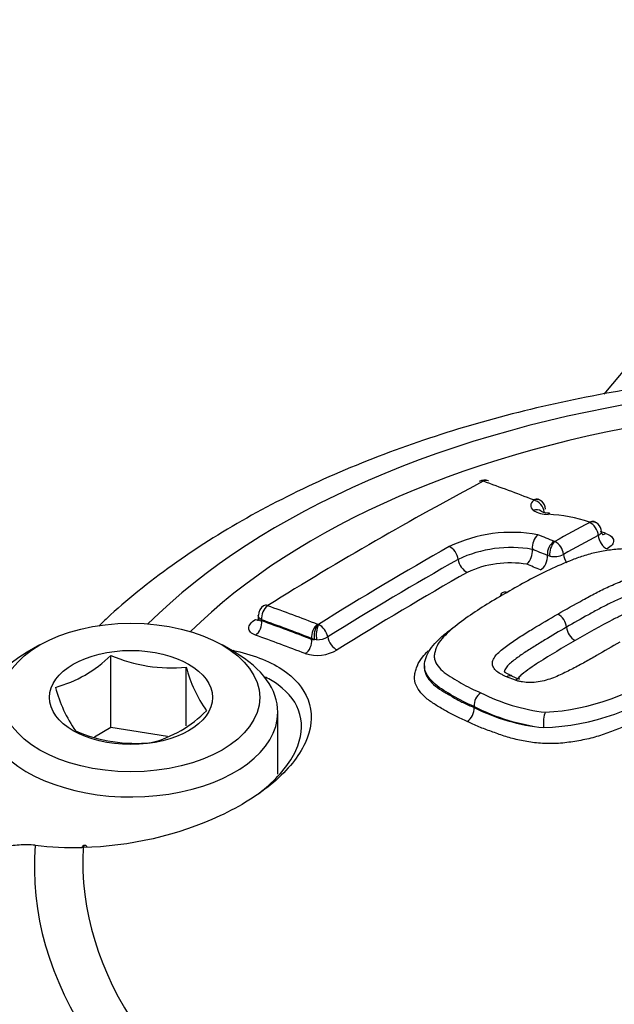
# Model space of a CAD drawing. Units: millimetres. Extents: x 0 to 594, y 0 to 420.
# Drawn here: x 364 to 366, y 382 to 387 of the extents above; entities that cross this region are included whole.
import ezdxf

# ---------------------------------------------------------------- set-up
doc = ezdxf.new("R2010")
doc.units = ezdxf.units.MM
for name, color, linetype in [('Default', 7, 'Continuous'), ('II1-04CAP-STD', 7, 'Continuous'), ('II1-04SHW-STD', 7, 'Continuous')]:
    doc.layers.add(name, color=color, linetype=linetype)

# ---------------------------------------------------------------- blocks, each defined once
blk = doc.blocks.new('SE9')
at = {"layer": 'II1-04CAP-STD', "color": 7, "linetype": 'Continuous'}
for p, q in [((365.7793, 384.594), (365.7791, 384.5941)), ((365.8502, 384.3453), (365.8401, 384.3484)), ((364.5605, 384.0835), (364.5605, 384.0696)), ((364.5751, 384.0632), (364.5751, 384.0589)), ((364.8239, 384.0428), (364.8241, 384.0427)), ((364.7963, 383.9765), (364.7963, 383.9809)), ((364.8089, 383.9756), (364.7963, 383.9809)), ((364.7963, 383.9765), (364.8089, 383.9756)), ((364.8185, 383.9749), (364.8089, 383.9756)), ((363.5937, 383.952), (363.5371, 383.9194)), ((364.4564, 383.9194), (364.3998, 383.952)), ((363.9071, 383.5859), (363.9071, 383.9056)), ((364.2417, 383.594), (364.2417, 383.8538)), ((365.2957, 383.8595), (365.2957, 383.8495)), ((365.6986, 383.7953), (365.6587, 383.8104)), ((365.5155, 383.6793), (365.5154, 383.6793)), ((365.5154, 383.6793), (365.5155, 383.6792)), ((365.5155, 383.6751), (365.5155, 383.6792)), ((365.5155, 383.6751), (365.5155, 383.6749)), ((364.6467, 383.3801), (364.6467, 383.654)), ((363.9071, 383.5859), (363.8347, 383.5441)), ((364.1584, 383.547), (363.9071, 383.5859)), ((363.7847, 383.0546), (363.7796, 383.0546)), ((363.7941, 383.0645), (363.7892, 383.0644))]:
    blk.add_line(p, q, dxfattribs=at)
for centre, radius, start, end in [((365.5614, 384.6345), 0.0474, 68.3783, 119.5634), ((365.5567, 384.6748), 0.00199, 73.8626, 115.812), ((365.7784, 384.5421), 0.0587, 51.8489, 68.6617), ((365.7871, 384.5525), 0.0452, 1.7611, 52.451), ((365.8406, 384.6475), 0.1172, 237.2489, 271.4269), ((365.8465, 384.6167), 0.0805, 244.6926, 272.1163), ((365.8129, 383.8792), 0.6519, 70.8443, 87.3079), ((366.0267, 384.4944), 0.000633, 47.0513, 74.2457), ((366.0329, 384.4571), 0.0432, 50.657, 75.062), ((365.6827, 383.8092), 0.6414, 79.6498, 115.6193), ((366.0355, 384.4543), 0.0437, 0.1412, 48.2141), ((365.8399, 383.6901), 0.7986, 71.1123, 72.9406), ((365.8501, 384.3833), 0.0771, 132.5007, 185.9393), ((365.9071, 384.3542), 0.0673, 122.7413, 184.9732), ((365.9321, 384.3539), 0.0823, 136.544, 186.0064), ((365.8721, 384.4143), 0.00382, 249.1631, 273.9085), ((365.8382, 384.346), 0.073, 5.5684, 62.1496), ((365.6793, 383.8345), 0.5489, 80.1367, 115.2573), ((365.6933, 384.3674), 0.0805, 313.6396, 5.6741), ((365.6748, 383.8676), 0.4478, 80.479, 115.0128), ((365.8694, 384.4364), 0.0931, 258.1048, 296.4421), ((364.6091, 384.0839), 0.0485, 121.1489, 180.3181), ((365.8493, 384.0223), 0.0755, 6.2761, 61.0372), ((364.8957, 383.9912), 0.0882, 144.2352, 190.182), ((364.9334, 383.9959), 0.1168, 156.2562, 190.3401), ((364.8249, 384.0493), 0.0066, 263.1234, 283.5678), ((364.7911, 383.9736), 0.0778, 10.0457, 62.9546), ((366.0011, 384.039), 0.0772, 186.3008, 240.8171), ((364.8215, 384.0672), 0.0923, 268.0998, 299.9818), ((364.8196, 384.083), 0.1771, 253.2157, 300.4823), ((363.5195, 384.2941), 0.5488, 285.0669, 314.9331), ((364.175, 384.5301), 0.6795, 246.7802, 275.6319), ((364.7972, 383.9943), 0.573, 194.186, 215.6062), ((365.7786, 384.6515), 0.9988, 272.9728, 307.2599), ((365.7525, 383.9482), 0.1508, 242.5801, 256.7043), ((365.785, 384.6413), 1.0562, 272.0544, 306.9906), ((364.2754, 383.9314), 0.6357, 195.2529, 214.5393), ((365.586, 383.6827), 0.0707, 125.4103, 182.7468), ((365.9253, 384.4824), 0.8338, 242.8717, 263.4688), ((363.9551, 384.0295), 0.5269, 284.4318, 315.5682), ((365.4434, 383.6714), 0.0722, 305.638, 2.7349), ((365.9369, 384.5118), 0.9331, 243.1498, 262.9804), ((365.9099, 384.4605), 0.8791, 243.3404, 264.3173), ((364.0197, 384.1955), 0.6795, 246.7802, 275.6319), ((363.767, 384.8743), 1.8198, 263.8779, 270.3979)]:
    blk.add_arc(centre, radius, start, end, dxfattribs=at)
for centre, major_axis, ratio, start_param, end_param in [((367.2809, 382.9689), (3.7117, 0), 0.57735, 1.021097, 2.615208), ((367.2809, 382.993), (3.4978, 0), 0.57735, 1.01669, 2.613181), ((365.0764, 370.8162), (8.3251, 14.4195), 0.57735, 0.744668, 0.825705), ((365.5608, 384.6328), (0.023, -0.0433), 0.600381, 2.562502, 3.140272), ((365.5622, 384.6329), (-0.0166, -0.0461), 0.673786, 3.13966, 3.775491), ((367.761, 369.8206), (-8.463, 14.6583), 0.57735, -0.61904, -0.600212), ((365.8649, 384.5764), (0.0988, 0.0093), 0.453234, 2.568799, 3.581148), ((365.7835, 384.5505), (-0.0175, -0.0458), 0.664984, 3.139539, 3.788677), ((365.7836, 384.5504), (-0.0312, -0.0378), 0.815002, 3.144714, 4.031553), ((365.7839, 384.5494), (0.0318, -0.0373), 0.749117, 0.810132, 2.39396), ((365.7816, 384.5056), (-0.0305, -0.0383), 0.806657, 3.137734, 4.0214), ((365.8477, 384.487), (-0.0016, -0.049), 0.24019, 3.12364, 3.633311), ((365.5492, 370.5432), (8.3808, 14.516), 0.57735, 0.745063, 0.758131), ((366.0305, 384.4517), (-0.0158, -0.0464), 0.607691, 3.14053, 3.765841), ((366.0307, 384.4516), (-0.034, -0.0352), 0.820567, 3.144257, 4.089477), ((366.0308, 384.4506), (0.023, -0.0433), 0.600162, 0.938445, 2.522273), ((366.0949, 384.4899), (0.0161, 0.0473), 0.607718, 3.317246, 3.759936), ((367.6036, 369.7298), (-8.4667, 14.6647), 0.577351, -0.640167, -0.634026), ((365.5885, 370.5205), (8.3598, 14.4796), 0.57735, 0.745063, 0.758129), ((366.1005, 384.4214), (-0.0234, 0.0442), 0.600162, 0.938445, 2.516412), ((365.3005, 370.6868), (8.3532, 14.4682), 0.57735, 0.776521, 0.825539), ((365.4108, 384.3446), (-0.0242, 0.0426), 0.582453, 4.084531, 5.668359), ((367.568, 369.709), (-8.4426, 14.6232), 0.577349, -0.640159, -0.634512), ((365.3405, 370.6637), (8.3328, 14.4328), 0.57735, 0.776521, 0.825533), ((365.4801, 384.3171), (-0.0247, 0.0435), 0.582453, 0.942939, 2.520905), ((365.8046, 384.3285), (0.0189, 0.0463), 0.654828, 3.821948, 5.399915), ((365.9461, 384.3383), (-0.024, 0.0439), 0.592878, 0.931458, 1.763928), ((365.3811, 370.6403), (8.3119, 14.3967), 0.57735, 0.776521, 0.825533), ((367.5319, 369.6886), (-8.4179, 14.5801), 0.577351, -0.640172, -0.635061), ((364.6098, 384.0832), (0.0166, 0.0461), 0.673784, 0.713671, 2.244791), ((364.6098, 384.0839), (0.0259, -0.0416), 0.553617, 2.521933, 3.140642), ((366.8058, 369.2691), (-8.4631, 14.6586), 0.57735, -0.619043, -0.600215), ((364.5398, 384.1081), (-0.0265, 0.0424), 0.553588, 2.527889, 2.882968), ((364.5398, 384.0385), (-0.017, -0.047), 0.673811, 0.719499, 2.244749), ((366.7725, 369.2499), (-8.4386, 14.6162), 0.57735, -0.619043, -0.600215), ((366.7725, 369.2499), (-8.436, 14.6116), 0.57735, -0.618991, -0.600157), ((364.831, 384.0009), (0.0175, 0.0458), 0.664983, 0.726857, 2.257976), ((366.7387, 369.2304), (-8.4111, 14.5684), 0.57735, -0.618991, -0.600157), ((364.761, 383.9561), (0.0179, 0.0467), 0.665007, 3.874283, 5.399533), ((364.9024, 383.9731), (-0.0265, 0.0424), 0.55372, 0.919182, 2.497149), ((363.9967, 383.654), (0.65, 0), 0.57735, 2.356194, 6.283185), ((363.9967, 383.654), (0.65, 0), 0.57735, 0, 0.785398), ((365.7032, 383.754), (-0.0144, -0.0468), 0.534689, 3.139437, 3.823153), ((365.8346, 383.6132), (0.0032, 0.0489), 0.248159, 0.599545, 2.183373), ((367.2809, 382.9689), (3.7117, 0), 0.57735, 3.096784, 4.757197), ((367.2809, 382.993), (3.4978, 0), 0.57735, 3.111085, 4.742897), ((363.7898, 383.0144), (0.0006, -0.05), 0.32735, 3.141139, 3.77597), ((363.795, 383.0145), (0.001, -0.05), 0.324153, 3.140849, 3.77454), ((363.795, 383.0145), (0.001, -0.05), 0.324153, 2.53648, 3.140849), ((367.2809, 382.6544), (4.0854, 0), 0.57735, 3.116897, 4.778002)]:
    blk.add_ellipse(centre, major_axis=major_axis, ratio=ratio, start_param=start_param, end_param=end_param, dxfattribs=at)
for major_axis in [(-0.57, 0), (0.3611, 0)]:
    blk.add_ellipse((363.9967, 383.7193), major_axis=major_axis, ratio=0.57735, dxfattribs=at)
for points, knots in [([(369.2912, 384.8515), (369.1627, 384.8964), (368.8765, 384.9807), (368.4426, 385.0748), (367.9887, 385.1391), (367.5274, 385.1717), (367.0627, 385.1727), (366.6009, 385.142), (366.1474, 385.0798), (365.7078, 384.9867), (365.2874, 384.8634), (364.8915, 384.7109), (364.5242, 384.5299), (364.194, 384.3231), (363.9726, 384.1489), (363.8714, 384.0521), (363.8544, 384.0355)], [0.026609, 0.026609, 0.026609, 0.026609, 0.0959172, 0.1657661, 0.2354886, 0.3051263, 0.3747296, 0.4443533, 0.5140362, 0.5838354, 0.6538079, 0.7240046, 0.7944591, 0.8651634, 0.9360087, 0.9505458, 0.9505458, 0.9505458, 0.9505458]), ([(366.0799, 384.4544), (366.08, 384.4529), (366.0798, 384.4512), (366.0774, 384.4448), (366.0726, 384.44), (366.0653, 384.4361)], [0.3325265, 0.3325265, 0.3325265, 0.3325265, 0.5, 0.5, 1, 1, 1, 1]), ([(366.0863, 384.4391), (366.0864, 384.4391), (366.0848, 384.4403), (366.0801, 384.4476), (366.0806, 384.4526), (366.0807, 384.4543)], [0.370433, 0.370433, 0.370433, 0.370433, 0.5818933, 0.8781566, 1, 1, 1, 1]), ([(366.0984, 384.4457), (366.1089, 384.4421), (366.1173, 384.4374), (366.1292, 384.4267), (366.1326, 384.4205), (366.1337, 384.4078), (366.1314, 384.4012), (366.1214, 384.3885), (366.1139, 384.3826), (366.104, 384.3773)], [0, 0, 0, 0, 0.25, 0.25, 0.5, 0.5, 0.75, 0.75, 1, 1, 1, 1]), ([(366.5003, 384.2916), (366.4857, 384.2985), (366.4712, 384.3055), (366.4406, 384.3183), (366.4245, 384.3241), (366.3919, 384.3356), (366.3756, 384.3413), (366.3425, 384.3523), (366.3253, 384.3574), (366.289, 384.3661), (366.2702, 384.3697), (366.2311, 384.375), (366.2104, 384.3767), (366.1792, 384.3772), (366.1688, 384.377), (366.1478, 384.3755), (366.1372, 384.3744), (366.1057, 384.3705), (366.0848, 384.3676), (366.0442, 384.3593), (366.0245, 384.3538), (365.9867, 384.342), (365.9685, 384.3356), (365.9154, 384.3152), (365.8818, 384.3), (365.8162, 384.2689), (365.784, 384.2529), (365.7217, 384.2197), (365.6919, 384.2023), (365.6622, 384.1847)], [0, 0, 0, 0, 0.0625, 0.0625, 0.125, 0.125, 0.1875, 0.1875, 0.25, 0.25, 0.3125, 0.3125, 0.375, 0.375, 0.40625, 0.40625, 0.4375, 0.4375, 0.5, 0.5, 0.5625, 0.5625, 0.625, 0.625, 0.75, 0.75, 0.875, 0.875, 1, 1, 1, 1]), ([(365.8859, 384.0884), (365.9225, 384.1097), (365.9594, 384.1307), (366.0157, 384.1614), (366.0346, 384.1715), (366.0728, 384.1914), (366.0924, 384.2011), (366.1326, 384.2197), (366.153, 384.2288), (366.1975, 384.2447), (366.222, 384.2515), (366.2613, 384.2561), (366.2743, 384.2567), (366.2938, 384.2558), (366.3001, 384.2552), (366.3126, 384.2538), (366.3187, 384.2529), (366.3305, 384.2506), (366.3363, 384.2491), (366.3471, 384.2459), (366.3524, 384.2442), (366.3626, 384.2406), (366.3676, 384.2387), (366.3775, 384.2348), (366.3823, 384.2328), (366.387, 384.2307)], [0, 0, 0, 0, 0.25, 0.25, 0.375, 0.375, 0.5, 0.5, 0.625, 0.625, 0.75, 0.75, 0.8125, 0.8125, 0.84375, 0.84375, 0.875, 0.875, 0.90625, 0.90625, 0.9375, 0.9375, 0.96875, 0.96875, 1, 1, 1, 1]), ([(365.6622, 384.1847), (365.6319, 384.1676), (365.6016, 384.1504), (365.544, 384.1145), (365.5164, 384.0961), (365.4627, 384.0584), (365.4364, 384.0391), (365.4014, 384.0088), (365.3906, 383.9986), (365.371, 383.9776), (365.3622, 383.9668), (365.3493, 383.9446), (365.3457, 383.9335), (365.3411, 383.9167), (365.3398, 383.9112), (365.3388, 383.9), (365.3393, 383.8944), (365.3432, 383.8782), (365.3488, 383.8678), (365.3636, 383.8483), (365.3728, 383.8391), (365.3944, 383.8217), (365.4065, 383.8136), (365.4322, 383.798), (365.4456, 383.7905), (365.4721, 383.7752), (365.4856, 383.7676), (365.5145, 383.7535), (365.5298, 383.747), (365.5451, 383.7403)], [0, 0, 0, 0, 0.125, 0.125, 0.25, 0.25, 0.375, 0.375, 0.4375, 0.4375, 0.5, 0.5, 0.5625, 0.5625, 0.59375, 0.59375, 0.625, 0.625, 0.6875, 0.6875, 0.75, 0.75, 0.8125, 0.8125, 0.875, 0.875, 0.9375, 0.9375, 1, 1, 1, 1]), ([(365.6327, 384.1685), (365.6337, 384.1753), (365.6365, 384.1806), (365.6463, 384.1878), (365.654, 384.1882), (365.6622, 384.1847)], [0.1120269, 0.1120269, 0.1120269, 0.1120269, 0.5, 0.5, 1, 1, 1, 1]), ([(366.3548, 384.1689), (366.3508, 384.1708), (366.3465, 384.1726), (366.3378, 384.1759), (366.3334, 384.1776), (366.32, 384.1824), (366.3103, 384.1853), (366.2889, 384.1885), (366.2774, 384.1893), (366.2545, 384.1879), (366.2431, 384.1859), (366.2218, 384.1806), (366.2116, 384.1773), (366.1922, 384.1702), (366.1829, 384.1665), (366.1648, 384.1587), (366.156, 384.1546), (366.1384, 384.1465), (366.1297, 384.1424), (366.1039, 384.1298), (366.0873, 384.1211), (366.0541, 384.1034), (366.0376, 384.0945), (365.9886, 384.0676), (365.9564, 384.0492), (365.9244, 384.0306)], [0, 0, 0, 0, 0.03125, 0.03125, 0.0625, 0.0625, 0.125, 0.125, 0.1875, 0.1875, 0.25, 0.25, 0.3125, 0.3125, 0.375, 0.375, 0.4375, 0.4375, 0.5, 0.5, 0.625, 0.625, 0.75, 0.75, 1, 1, 1, 1]), ([(366.3223, 384.106), (366.3188, 384.1076), (366.3151, 384.1091), (366.3077, 384.112), (366.304, 384.1134), (366.2963, 384.1161), (366.2924, 384.1175), (366.2859, 384.119), (366.2836, 384.1193), (366.2789, 384.1199), (366.2765, 384.1202), (366.2691, 384.1205), (366.2642, 384.1196), (366.2548, 384.1178), (366.2503, 384.1166), (366.2371, 384.1126), (366.2288, 384.1096), (366.2048, 384.1001), (366.1898, 384.0931), (366.1598, 384.0791), (366.1451, 384.0718), (366.0735, 384.0346), (366.0182, 384.0035), (365.9634, 383.9717)], [0, 0, 0, 0, 0.03125, 0.03125, 0.0625, 0.0625, 0.09375, 0.09375, 0.109375, 0.109375, 0.125, 0.125, 0.15625, 0.15625, 0.1875, 0.1875, 0.25, 0.25, 0.375, 0.375, 0.5, 0.5, 1, 1, 1, 1]), ([(364.5479, 383.9956), (364.5387, 383.9989), (364.5313, 384.0033), (364.5214, 384.0138), (364.5187, 384.0198), (364.5186, 384.0326), (364.5212, 384.0394), (364.5311, 384.0527), (364.5385, 384.0591), (364.5479, 384.065)], [0, 0, 0, 0, 0.25, 0.25, 0.5, 0.5, 0.75, 0.75, 1, 1, 1, 1]), ([(364.5601, 384.0698), (364.5596, 384.0657), (364.5591, 384.0604), (364.558, 384.0591), (364.558, 384.0591)], [0, 0, 0, 0, 0.3364294, 0.5284957, 0.5284957, 0.5284957, 0.5284957]), ([(364.5751, 384.0632), (364.5658, 384.0686), (364.5605, 384.076), (364.5605, 384.0835), (364.5605, 384.0835), (364.5605, 384.0835)], [0, 0, 0, 0, 0.5, 0.5, 0.5005741, 0.5005741, 0.5005741, 0.5005741]), ([(364.5605, 384.0696), (364.5605, 384.0694), (364.5605, 384.0693), (364.5607, 384.0638), (364.5661, 384.0602), (364.5751, 384.0589)], [0.4850035, 0.4850035, 0.4850035, 0.4850035, 0.5, 0.5, 1, 1, 1, 1]), ([(365.6587, 383.8104), (365.6541, 383.8125), (365.6497, 383.8147), (365.6412, 383.8192), (365.6369, 383.8215), (365.6246, 383.8286), (365.6171, 383.8335), (365.6084, 383.8421), (365.606, 383.8451), (365.6018, 383.8513), (365.6, 383.8545), (365.5961, 383.8643), (365.5958, 383.8713), (365.599, 383.8852), (365.6024, 383.8922), (365.6119, 383.9057), (365.618, 383.9123), (365.6383, 383.9315), (365.6544, 383.9435), (365.6874, 383.9672), (365.7045, 383.9788), (365.7398, 384.0014), (365.7578, 384.0125), (365.812, 384.0456), (365.8488, 384.0671), (365.8859, 384.0884)], [0, 0, 0, 0, 0.03125, 0.03125, 0.0625, 0.0625, 0.125, 0.125, 0.15625, 0.15625, 0.1875, 0.1875, 0.25, 0.25, 0.3125, 0.3125, 0.375, 0.375, 0.5, 0.5, 0.625, 0.625, 0.75, 0.75, 1, 1, 1, 1]), ([(365.5155, 383.6792), (365.4828, 383.6934), (365.4517, 383.709), (365.3948, 383.7419), (365.3659, 383.7583), (365.321, 383.797), (365.3042, 383.8185), (365.2918, 383.8659), (365.2989, 383.8905), (365.3219, 383.9386), (365.3433, 383.9616), (365.3827, 383.9975), (365.3997, 384.0112), (365.4174, 384.0246)], [0, 0, 0, 0, 0.125, 0.125, 0.25, 0.25, 0.375, 0.375, 0.5, 0.5, 0.625, 0.625, 0.7052405, 0.7052405, 0.7052405, 0.7052405]), ([(365.9244, 384.0306), (365.892, 384.012), (365.8597, 383.9932), (365.8122, 383.9644), (365.7964, 383.9547), (365.7652, 383.9352), (365.7497, 383.9253), (365.7274, 383.9101), (365.7201, 383.905), (365.7057, 383.8946), (365.6986, 383.8894), (365.6849, 383.8788), (365.6784, 383.8734), (365.6664, 383.8622), (365.6609, 383.8565), (365.6529, 383.8446), (365.6502, 383.8384), (365.6501, 383.8316), (365.6501, 383.8307), (365.6502, 383.8299)], [0, 0, 0, 0, 0.25, 0.25, 0.375, 0.375, 0.5, 0.5, 0.5625, 0.5625, 0.625, 0.625, 0.6875, 0.6875, 0.75, 0.75, 0.8125, 0.8125, 0.8210363, 0.8210363, 0.8210363, 0.8210363]), ([(365.9634, 383.9717), (365.9082, 383.94), (365.8535, 383.9076), (365.7878, 383.8656), (365.775, 383.857), (365.7502, 383.8394), (365.7379, 383.8306), (365.7214, 383.8167), (365.7161, 383.8119), (365.7098, 383.8046), (365.7079, 383.8022), (365.7066, 383.7997)], [0, 0, 0, 0, 0.5, 0.5, 0.625, 0.625, 0.75, 0.75, 0.8125, 0.8125, 0.842426, 0.842426, 0.842426, 0.842426]), ([(364.4482, 383.9281), (364.4583, 383.926), (364.4683, 383.9238), (364.5613, 383.9011), (364.6318, 383.87), (364.7376, 383.7906), (364.7728, 383.7418), (364.8012, 383.635), (364.7945, 383.576), (364.74, 383.4582), (364.692, 383.3985), (364.5627, 383.2881), (364.4822, 383.2377), (364.2063, 383.1088), (363.9872, 383.0586), (363.7847, 383.0546)], [0.1102188, 0.1102188, 0.1102188, 0.1102188, 0.125, 0.125, 0.25, 0.25, 0.375, 0.375, 0.5, 0.5, 0.625, 0.625, 0.75, 0.75, 1, 1, 1, 1]), ([(365.4854, 383.6128), (365.468, 383.6203), (365.4505, 383.6279), (365.4181, 383.6441), (365.4029, 383.6527), (365.3728, 383.6701), (365.3577, 383.6786), (365.3291, 383.6966), (365.3158, 383.7061), (365.2921, 383.7264), (365.2819, 383.737), (365.2655, 383.7593), (365.2591, 383.7711), (365.2516, 383.7956), (365.2509, 383.8081), (365.2541, 383.8273), (365.2558, 383.8338), (365.2596, 383.8467), (365.2617, 383.8531), (365.2696, 383.8723), (365.2771, 383.8849), (365.2942, 383.907), (365.3027, 383.9165), (365.3118, 383.9258)], [0, 0, 0, 0, 0.0625, 0.0625, 0.125, 0.125, 0.1875, 0.1875, 0.25, 0.25, 0.3125, 0.3125, 0.375, 0.375, 0.4375, 0.4375, 0.46875, 0.46875, 0.5, 0.5, 0.5625, 0.5625, 0.6106055, 0.6106055, 0.6106055, 0.6106055]), ([(366.1599, 383.9637), (366.1262, 383.9441), (366.0923, 383.9244), (366.0405, 383.8951), (366.0232, 383.8853), (365.9882, 383.8658), (365.9706, 383.8561), (365.934, 383.8373), (365.9155, 383.828), (365.8767, 383.8104), (365.8566, 383.8022), (365.8233, 383.7928), (365.8116, 383.7902), (365.788, 383.7866), (365.7758, 383.7856), (365.7521, 383.7856), (365.7407, 383.7866), (365.724, 383.789), (365.7186, 383.7899), (365.7083, 383.7924), (365.7034, 383.7938), (365.6986, 383.7953)], [0, 0, 0, 0, 0.25, 0.25, 0.375, 0.375, 0.5, 0.5, 0.625, 0.625, 0.75, 0.75, 0.8125, 0.8125, 0.875, 0.875, 0.9375, 0.9375, 0.96875, 0.96875, 1, 1, 1, 1]), ([(365.2957, 383.849), (365.2957, 383.8487), (365.2957, 383.8484), (365.2958, 383.8423), (365.2968, 383.8367), (365.3018, 383.8199), (365.3079, 383.8091), (365.3235, 383.7888), (365.3333, 383.7792), (365.3559, 383.7608), (365.3686, 383.7523), (365.3957, 383.736), (365.4099, 383.7279), (365.438, 383.7118), (365.4523, 383.7038), (365.4828, 383.6891), (365.4991, 383.6822), (365.5155, 383.6751)], [0.5919654, 0.5919654, 0.5919654, 0.5919654, 0.59375, 0.59375, 0.625, 0.625, 0.6875, 0.6875, 0.75, 0.75, 0.8125, 0.8125, 0.875, 0.875, 0.9375, 0.9375, 1, 1, 1, 1]), ([(365.6848, 383.8133), (365.6767, 383.8172), (365.6657, 383.8225), (365.6514, 383.8316), (365.6496, 383.8336), (365.6492, 383.8346), (365.6492, 383.8346)], [0, 0, 0, 0, 0.280687, 0.4746386, 0.6884036, 0.7857159, 0.7857159, 0.7857159, 0.7857159]), ([(364.5563, 383.2896), (364.5699, 383.2999), (364.583, 383.3104), (364.6559, 383.3732), (364.7009, 383.4293), (364.7519, 383.5396), (364.7582, 383.5947), (364.7315, 383.6938), (364.6984, 383.7387), (364.632, 383.7874), (364.6132, 383.7989), (364.5926, 383.8093)], [0.349328, 0.349328, 0.349328, 0.349328, 0.375, 0.375, 0.5, 0.5, 0.625, 0.625, 0.75, 0.75, 0.7926638, 0.7926638, 0.7926638, 0.7926638]), ([(365.6848, 383.8132), (365.6847, 383.8132), (365.6847, 383.8132), (365.6774, 383.8171), (365.6678, 383.816), (365.6587, 383.8104)], [0.4980566, 0.4980566, 0.4980566, 0.4980566, 0.5, 0.5, 1, 1, 1, 1]), ([(366.4583, 383.7377), (366.4242, 383.7175), (366.3898, 383.6972), (366.3178, 383.6583), (366.2806, 383.6393), (366.2044, 383.602), (366.165, 383.584), (366.1021, 383.5601), (366.0803, 383.5525), (366.0354, 383.5392), (366.0123, 383.5337), (365.9769, 383.5272), (365.9649, 383.5253), (365.9409, 383.5216), (365.9288, 383.5199), (365.8925, 383.5157), (365.868, 383.5146), (365.8205, 383.5154), (365.7973, 383.5173), (365.7517, 383.5231), (365.7299, 383.5271), (365.6882, 383.5367), (365.6681, 383.5424), (365.6294, 383.555), (365.6107, 383.5619), (365.5731, 383.5753), (365.5544, 383.5821), (365.5189, 383.5968), (365.5022, 383.6048), (365.4854, 383.6128)], [0, 0, 0, 0, 0.125, 0.125, 0.25, 0.25, 0.375, 0.375, 0.4375, 0.4375, 0.5, 0.5, 0.53125, 0.53125, 0.5625, 0.5625, 0.625, 0.625, 0.6875, 0.6875, 0.75, 0.75, 0.8125, 0.8125, 0.875, 0.875, 0.9375, 0.9375, 1, 1, 1, 1]), ([(363.5729, 383.0649), (363.5487, 383.067), (363.5246, 383.0672), (363.4779, 383.0642), (363.4553, 383.0609), (363.4117, 383.0508), (363.3905, 383.0439), (363.3511, 383.027), (363.3328, 383.0169), (363.2991, 382.9937), (363.2836, 382.9805), (363.2568, 382.9517), (363.2453, 382.9362), (363.2262, 382.9026), (363.2187, 382.8848), (363.2082, 382.8479), (363.2051, 382.8289), (363.2043, 382.8091)], [0, 0, 0, 0, 0.125, 0.125, 0.25, 0.25, 0.375, 0.375, 0.5, 0.5, 0.625, 0.625, 0.75, 0.75, 0.875, 0.875, 1, 1, 1, 1])]:
    blk.add_open_spline(points, degree=3, knots=knots, dxfattribs=at)
at = {"layer": 'II1-04SHW-STD', "color": 7, "linetype": 'Continuous'}
blk.add_line((366.3269, 385.3474), (366.0893, 385.0618), dxfattribs=at)
for major_axis, start_param, end_param in [((7.7236, -7.1131), 0.318444, 2.823514), ((5.8111, -5.3517), 0.318923, 2.819204)]:
    blk.add_ellipse((368.3478, 385.416), major_axis=major_axis, ratio=0.720924, start_param=start_param, end_param=end_param, dxfattribs=at)
for points, knots in [([(377.7879, 382.8982), (377.7904, 383.0233), (377.7955, 383.3271), (377.7524, 383.8875), (377.6615, 384.535), (377.5206, 385.1932), (377.3331, 385.8511), (377.0995, 386.5071), (376.8213, 387.1573), (376.5001, 387.7984), (376.1377, 388.4271), (375.7361, 389.0402), (375.2975, 389.6348), (374.8242, 390.208), (374.3184, 390.7571), (373.7828, 391.2795), (373.2198, 391.7726), (372.6323, 392.234), (372.0229, 392.6614), (371.3945, 393.0527), (370.7501, 393.4058), (370.0927, 393.7188), (369.4253, 393.9899), (368.7511, 394.2173), (368.0734, 394.3997), (367.3958, 394.5357), (366.7216, 394.6242), (366.0548, 394.6644), (365.3989, 394.6557), (364.7578, 394.598), (364.1354, 394.4917), (363.5354, 394.3374), (362.9612, 394.1364), (362.4163, 393.8902), (361.9024, 393.6001), (361.4269, 393.2708), (361.0535, 392.961), (360.8645, 392.7738), (360.8026, 392.7105)], [0, 0, 0, 0, 0.0150749, 0.0430932, 0.0712577, 0.0995399, 0.1279108, 0.1563438, 0.1848166, 0.2133116, 0.2418142, 0.2703166, 0.2988155, 0.3273106, 0.3558034, 0.3842972, 0.412796, 0.4413036, 0.4698239, 0.4983611, 0.5269185, 0.5554981, 0.5840999, 0.6127208, 0.6413531, 0.6699817, 0.698588, 0.7271474, 0.7556301, 0.7840023, 0.8122294, 0.8402798, 0.8681296, 0.8957665, 0.9231928, 0.9504264, 0.9774999, 0.9901213, 0.9901213, 0.9901213, 0.9901213]), ([(362.4141, 393.3853), (362.4259, 393.392), (362.5824, 393.4809), (362.9425, 393.6303), (363.4597, 393.8095), (364.0111, 393.9436), (364.5826, 394.0337), (365.1742, 394.0789), (365.7822, 394.0792), (366.4036, 394.0345), (367.0351, 393.945), (367.6735, 393.8111), (368.3156, 393.6336), (368.9579, 393.4133), (369.5971, 393.1514), (370.2299, 392.8491), (370.8529, 392.5079), (371.4629, 392.1298), (372.0567, 391.7166), (372.6312, 391.2705), (373.1832, 390.7938), (373.7101, 390.289), (374.2089, 389.7588), (374.677, 389.2059), (375.1121, 388.6333), (375.5119, 388.044), (375.8742, 387.4411), (376.1973, 386.8278), (376.4794, 386.2073), (376.7192, 385.5829), (376.9154, 384.9578), (377.0671, 384.3354), (377.1736, 383.7188), (377.2343, 383.1114), (377.2491, 382.5159), (377.2177, 381.9363), (377.141, 381.3727), (377.0172, 380.8379), (376.8998, 380.4474), (376.8213, 380.2679), (376.8081, 380.2377)], [0, 0, 0, 0, 0.001924, 0.029706, 0.05745, 0.085155, 0.112824, 0.140463, 0.168078, 0.195674, 0.223258, 0.250833, 0.278403, 0.305971, 0.333538, 0.361105, 0.388674, 0.416243, 0.443813, 0.471385, 0.498957, 0.526528, 0.554099, 0.581669, 0.609236, 0.6368, 0.664361, 0.691919, 0.719474, 0.747027, 0.774579, 0.802131, 0.829686, 0.857247, 0.884818, 0.912406, 0.940016, 0.967655, 0.995331, 1, 1, 1, 1]), ([(364.2286, 391.4654), (364.3844, 391.5263), (364.6523, 391.6287), (365.1291, 391.7461), (365.6203, 391.819), (366.134, 391.8475), (366.6622, 391.831), (367.2025, 391.7697), (367.7508, 391.6639), (368.3034, 391.5145), (368.8564, 391.3223), (369.406, 391.0887), (369.9482, 390.8152), (370.4793, 390.5038), (370.9954, 390.1566), (371.4929, 389.776), (371.9684, 389.3648), (372.4183, 388.9257), (372.8396, 388.462), (373.2292, 387.977), (373.5845, 387.474), (373.9029, 386.9567), (374.1823, 386.4288), (374.4207, 385.8941), (374.6166, 385.3562), (374.7686, 384.8191), (374.8758, 384.2866), (374.9376, 383.7622), (374.9535, 383.25), (374.9238, 382.7519), (374.848, 382.2774), (374.7474, 381.8785), (374.6657, 381.6734), (374.6315, 381.5886)], [0, 0, 0, 0, 0.032034, 0.065004, 0.097907, 0.130754, 0.163559, 0.196333, 0.229089, 0.261833, 0.294572, 0.327309, 0.360047, 0.392786, 0.425528, 0.458271, 0.491014, 0.523758, 0.556499, 0.589237, 0.62197, 0.654697, 0.687418, 0.720134, 0.752845, 0.785554, 0.818264, 0.850982, 0.883717, 0.91648, 0.949284, 0.982144, 1, 1, 1, 1])]:
    blk.add_open_spline(points, degree=3, knots=knots, dxfattribs=at)

msp = doc.modelspace()

# ---------------------------------------------------------------- block references
at = {"layer": 'Default'}
msp.add_blockref('SE9', (0, 0), dxfattribs=at)

doc.saveas('drawing.dxf')
